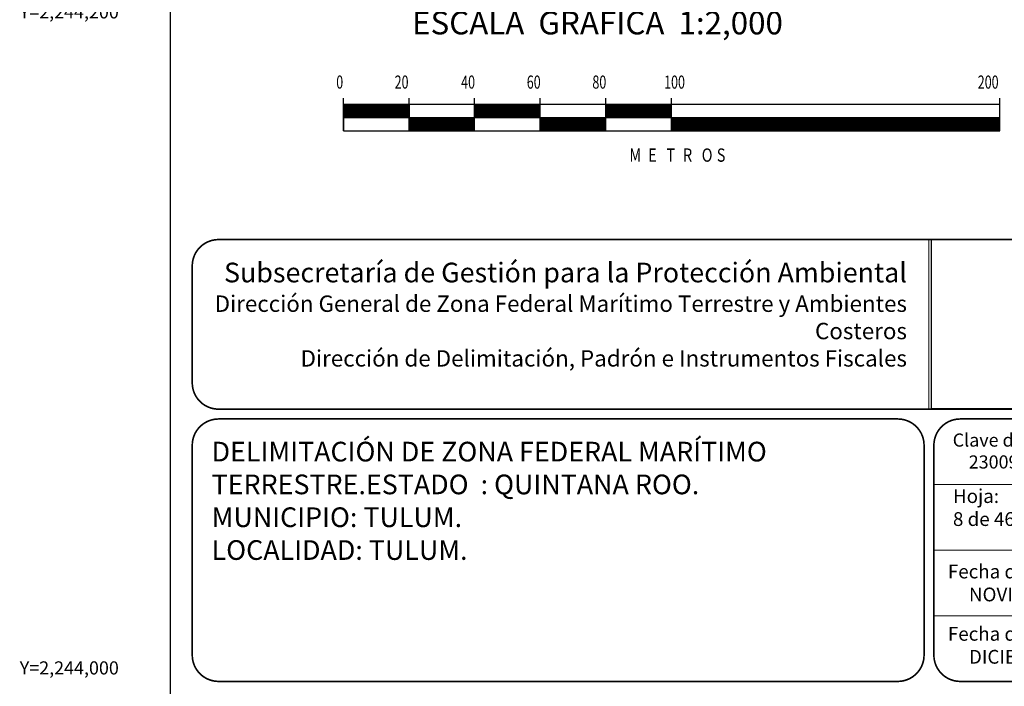
# Model space of a CAD drawing. Units: millimetres. Extents: x 461499 to 463899, y 2243821 to 2245621.
# Drawn here: x 463442 to 463742, y 2243994 to 2244198 of the extents above; entities that cross this region are included whole.
import ezdxf
from ezdxf.enums import TextEntityAlignment as Align

# ---------------------------------------------------------------- set-up
doc = ezdxf.new("R2010")
doc.units = ezdxf.units.MM
doc.header["$LTSCALE"] = 40
doc.linetypes.add('CENTRO1', pattern=[0.44, 0.2, -0.08, 0.08, -0.08])
doc.layers.add('CVL_RET_TX', color=2, linetype='Continuous')
doc.layers.add('Lomo', color=7, linetype='Continuous')
doc.styles.add('MONOTXT', font='MONOTXT.shx')
doc.styles.add('ROMAND', font='romand', dxfattribs={"height": 80})
doc.styles.add('ROMANS', font='ROMANS.shx')
picture_1 = doc.add_image_def('image1.jpg', size_in_pixel=(1000, 773))

msp = doc.modelspace()

# ---------------------------------------------------------------- linework, layer by layer
at = {"layer": 'Lomo', "color": 7}
for p, q in [((463487.97, 2243916.07, 1.16), (463487.97, 2245513.7, 1.16)), ((463540.64, 2244163.71, 1.16), (463540.64, 2244173.71, 1.16)), ((463560.64, 2244163.71, 1.16), (463560.64, 2244173.71, 1.16)), ((463580.64, 2244163.71, 1.16), (463580.64, 2244173.71, 1.16)), ((463600.64, 2244163.71, 1.16), (463600.64, 2244173.71, 1.16)), ((463620.64, 2244163.71, 1.16), (463620.64, 2244173.71, 1.16)), ((463640.64, 2244163.71, 1.16), (463640.64, 2244173.71, 1.16)), ((463740.64, 2244163.71, 1.16), (463740.64, 2244173.71, 1.16)), ((463740.64, 2244171.71, 1.16), (463540.64, 2244171.71, 1.16)), ((463540.64, 2244167.96, 1.16), (463544.38, 2244171.71, 1.16)), ((463540.64, 2244171.71, 1.16), (463540.64, 2244163.71, 1.16)), ((463540.64, 2244171.5, 1.16), (463540.85, 2244171.71, 1.16)), ((463540.64, 2244171.15, 1.16), (463541.2, 2244171.71, 1.16)), ((463540.64, 2244170.79, 1.16), (463541.55, 2244171.71, 1.16)), ((463540.64, 2244170.44, 1.16), (463541.91, 2244171.71, 1.16)), ((463540.64, 2244170.09, 1.16), (463542.26, 2244171.71, 1.16)), ((463540.64, 2244168.32, 1.16), (463544.03, 2244171.71, 1.16)), ((463540.64, 2244169.73, 1.16), (463542.61, 2244171.71, 1.16)), ((463540.64, 2244169.38, 1.16), (463542.97, 2244171.71, 1.16)), ((463540.64, 2244169.02, 1.16), (463543.32, 2244171.71, 1.16)), ((463540.64, 2244168.67, 1.16), (463543.68, 2244171.71, 1.16)), ((463540.74, 2244167.71, 1.16), (463544.74, 2244171.71, 1.16)), ((463541.09, 2244167.71, 1.16), (463545.09, 2244171.71, 1.16)), ((463541.44, 2244167.71, 1.16), (463545.44, 2244171.71, 1.16)), ((463541.8, 2244167.71, 1.16), (463545.8, 2244171.71, 1.16)), ((463542.15, 2244167.71, 1.16), (463546.15, 2244171.71, 1.16)), ((463542.5, 2244167.71, 1.16), (463546.5, 2244171.71, 1.16)), ((463542.86, 2244167.71, 1.16), (463546.86, 2244171.71, 1.16)), ((463543.21, 2244167.71, 1.16), (463547.21, 2244171.71, 1.16)), ((463543.56, 2244167.71, 1.16), (463547.56, 2244171.71, 1.16)), ((463543.92, 2244167.71, 1.16), (463547.92, 2244171.71, 1.16)), ((463544.27, 2244167.71, 1.16), (463548.27, 2244171.71, 1.16)), ((463544.63, 2244167.71, 1.16), (463548.63, 2244171.71, 1.16)), ((463544.98, 2244167.71, 1.16), (463548.98, 2244171.71, 1.16)), ((463545.33, 2244167.71, 1.16), (463549.33, 2244171.71, 1.16)), ((463545.69, 2244167.71, 1.16), (463549.69, 2244171.71, 1.16)), ((463546.04, 2244167.71, 1.16), (463550.04, 2244171.71, 1.16)), ((463546.39, 2244167.71, 1.16), (463550.39, 2244171.71, 1.16)), ((463546.75, 2244167.71, 1.16), (463550.75, 2244171.71, 1.16)), ((463547.1, 2244167.71, 1.16), (463551.1, 2244171.71, 1.16)), ((463547.45, 2244167.71, 1.16), (463551.45, 2244171.71, 1.16)), ((463547.81, 2244167.71, 1.16), (463551.81, 2244171.71, 1.16)), ((463548.16, 2244167.71, 1.16), (463552.16, 2244171.71, 1.16)), ((463548.51, 2244167.71, 1.16), (463552.51, 2244171.71, 1.16)), ((463548.87, 2244167.71, 1.16), (463552.87, 2244171.71, 1.16)), ((463549.22, 2244167.71, 1.16), (463553.22, 2244171.71, 1.16)), ((463549.57, 2244167.71, 1.16), (463553.57, 2244171.71, 1.16)), ((463549.93, 2244167.71, 1.16), (463553.93, 2244171.71, 1.16)), ((463550.28, 2244167.71, 1.16), (463554.28, 2244171.71, 1.16)), ((463550.64, 2244167.71, 1.16), (463554.64, 2244171.71, 1.16)), ((463550.99, 2244167.71, 1.16), (463554.99, 2244171.71, 1.16)), ((463551.34, 2244167.71, 1.16), (463555.34, 2244171.71, 1.16)), ((463551.7, 2244167.71, 1.16), (463555.7, 2244171.71, 1.16)), ((463552.05, 2244167.71, 1.16), (463556.05, 2244171.71, 1.16)), ((463552.4, 2244167.71, 1.16), (463556.4, 2244171.71, 1.16)), ((463552.76, 2244167.71, 1.16), (463556.76, 2244171.71, 1.16)), ((463553.11, 2244167.71, 1.16), (463557.11, 2244171.71, 1.16)), ((463553.46, 2244167.71, 1.16), (463557.46, 2244171.71, 1.16)), ((463553.82, 2244167.71, 1.16), (463557.82, 2244171.71, 1.16)), ((463554.17, 2244167.71, 1.16), (463558.17, 2244171.71, 1.16)), ((463554.52, 2244167.71, 1.16), (463558.52, 2244171.71, 1.16)), ((463554.88, 2244167.71, 1.16), (463558.88, 2244171.71, 1.16)), ((463555.23, 2244167.71, 1.16), (463559.23, 2244171.71, 1.16)), ((463555.59, 2244167.71, 1.16), (463559.59, 2244171.71, 1.16)), ((463555.94, 2244167.71, 1.16), (463559.94, 2244171.71, 1.16)), ((463556.29, 2244167.71, 1.16), (463560.29, 2244171.71, 1.16)), ((463556.65, 2244167.71, 1.16), (463560.64, 2244171.7, 1.16)), ((463557, 2244167.71, 1.16), (463560.64, 2244171.35, 1.16)), ((463557.35, 2244167.71, 1.16), (463560.64, 2244170.99, 1.16)), ((463557.71, 2244167.71, 1.16), (463560.64, 2244170.64, 1.16)), ((463558.06, 2244167.71, 1.16), (463560.64, 2244170.29, 1.16)), ((463558.41, 2244167.71, 1.16), (463560.64, 2244169.93, 1.16)), ((463558.77, 2244167.71, 1.16), (463560.64, 2244169.58, 1.16)), ((463560.64, 2244171.71, 1.16), (463560.64, 2244163.71, 1.16)), ((463580.64, 2244171.55, 1.16), (463580.8, 2244171.71, 1.16)), ((463580.64, 2244171.19, 1.16), (463581.15, 2244171.71, 1.16)), ((463580.64, 2244170.84, 1.16), (463581.51, 2244171.71, 1.16)), ((463580.64, 2244170.49, 1.16), (463581.86, 2244171.71, 1.16)), ((463580.64, 2244170.13, 1.16), (463582.21, 2244171.71, 1.16)), ((463580.64, 2244169.78, 1.16), (463582.57, 2244171.71, 1.16)), ((463580.64, 2244169.43, 1.16), (463582.92, 2244171.71, 1.16)), ((463580.64, 2244169.07, 1.16), (463583.27, 2244171.71, 1.16)), ((463580.64, 2244168.72, 1.16), (463583.63, 2244171.71, 1.16)), ((463580.64, 2244168.37, 1.16), (463583.98, 2244171.71, 1.16)), ((463580.64, 2244168.01, 1.16), (463584.33, 2244171.71, 1.16)), ((463580.69, 2244167.71, 1.16), (463584.69, 2244171.71, 1.16)), ((463581.04, 2244167.71, 1.16), (463585.04, 2244171.71, 1.16)), ((463581.39, 2244167.71, 1.16), (463585.39, 2244171.71, 1.16)), ((463581.75, 2244167.71, 1.16), (463585.75, 2244171.71, 1.16)), ((463582.1, 2244167.71, 1.16), (463586.1, 2244171.71, 1.16)), ((463582.46, 2244167.71, 1.16), (463586.46, 2244171.71, 1.16)), ((463582.81, 2244167.71, 1.16), (463586.81, 2244171.71, 1.16)), ((463583.16, 2244167.71, 1.16), (463587.16, 2244171.71, 1.16)), ((463583.52, 2244167.71, 1.16), (463587.52, 2244171.71, 1.16)), ((463583.87, 2244167.71, 1.16), (463587.87, 2244171.71, 1.16)), ((463584.22, 2244167.71, 1.16), (463588.22, 2244171.71, 1.16)), ((463584.58, 2244167.71, 1.16), (463588.58, 2244171.71, 1.16)), ((463584.93, 2244167.71, 1.16), (463588.93, 2244171.71, 1.16)), ((463585.28, 2244167.71, 1.16), (463589.28, 2244171.71, 1.16)), ((463585.64, 2244167.71, 1.16), (463589.64, 2244171.71, 1.16)), ((463585.99, 2244167.71, 1.16), (463589.99, 2244171.71, 1.16)), ((463586.34, 2244167.71, 1.16), (463590.34, 2244171.71, 1.16)), ((463586.7, 2244167.71, 1.16), (463590.7, 2244171.71, 1.16)), ((463587.05, 2244167.71, 1.16), (463591.05, 2244171.71, 1.16)), ((463587.41, 2244167.71, 1.16), (463591.41, 2244171.71, 1.16)), ((463587.76, 2244167.71, 1.16), (463591.76, 2244171.71, 1.16)), ((463588.11, 2244167.71, 1.16), (463592.11, 2244171.71, 1.16)), ((463588.47, 2244167.71, 1.16), (463592.47, 2244171.71, 1.16)), ((463588.82, 2244167.71, 1.16), (463592.82, 2244171.71, 1.16)), ((463589.17, 2244167.71, 1.16), (463593.17, 2244171.71, 1.16)), ((463589.53, 2244167.71, 1.16), (463593.53, 2244171.71, 1.16)), ((463589.88, 2244167.71, 1.16), (463593.88, 2244171.71, 1.16)), ((463590.23, 2244167.71, 1.16), (463594.23, 2244171.71, 1.16)), ((463590.59, 2244167.71, 1.16), (463594.59, 2244171.71, 1.16)), ((463590.94, 2244167.71, 1.16), (463594.94, 2244171.71, 1.16)), ((463591.29, 2244167.71, 1.16), (463595.29, 2244171.71, 1.16)), ((463591.65, 2244167.71, 1.16), (463595.65, 2244171.71, 1.16)), ((463592, 2244167.71, 1.16), (463596, 2244171.71, 1.16)), ((463592.35, 2244167.71, 1.16), (463596.35, 2244171.71, 1.16)), ((463592.71, 2244167.71, 1.16), (463596.71, 2244171.71, 1.16)), ((463593.06, 2244167.71, 1.16), (463597.06, 2244171.71, 1.16)), ((463593.42, 2244167.71, 1.16), (463597.42, 2244171.71, 1.16)), ((463593.77, 2244167.71, 1.16), (463597.77, 2244171.71, 1.16)), ((463594.12, 2244167.71, 1.16), (463598.12, 2244171.71, 1.16)), ((463594.48, 2244167.71, 1.16), (463598.48, 2244171.71, 1.16)), ((463594.83, 2244167.71, 1.16), (463598.83, 2244171.71, 1.16)), ((463595.18, 2244167.71, 1.16), (463599.18, 2244171.71, 1.16)), ((463595.54, 2244167.71, 1.16), (463599.54, 2244171.71, 1.16)), ((463595.89, 2244167.71, 1.16), (463599.89, 2244171.71, 1.16)), ((463596.24, 2244167.71, 1.16), (463600.24, 2244171.71, 1.16)), ((463596.6, 2244167.71, 1.16), (463600.6, 2244171.71, 1.16)), ((463596.95, 2244167.71, 1.16), (463600.64, 2244171.4, 1.16)), ((463597.3, 2244167.71, 1.16), (463600.64, 2244171.04, 1.16)), ((463597.66, 2244167.71, 1.16), (463600.64, 2244170.69, 1.16)), ((463598.01, 2244167.71, 1.16), (463600.64, 2244170.33, 1.16)), ((463598.37, 2244167.71, 1.16), (463600.64, 2244169.98, 1.16)), ((463598.72, 2244167.71, 1.16), (463600.64, 2244169.63, 1.16)), ((463620.64, 2244171.6, 1.16), (463620.75, 2244171.71, 1.16)), ((463620.64, 2244171.24, 1.16), (463621.1, 2244171.71, 1.16)), ((463620.64, 2244170.89, 1.16), (463621.46, 2244171.71, 1.16)), ((463620.64, 2244170.54, 1.16), (463621.81, 2244171.71, 1.16)), ((463620.64, 2244170.18, 1.16), (463622.16, 2244171.71, 1.16)), ((463620.64, 2244169.83, 1.16), (463622.52, 2244171.71, 1.16)), ((463620.64, 2244169.48, 1.16), (463622.87, 2244171.71, 1.16)), ((463620.64, 2244169.12, 1.16), (463623.22, 2244171.71, 1.16)), ((463620.64, 2244168.77, 1.16), (463623.58, 2244171.71, 1.16)), ((463620.64, 2244168.41, 1.16), (463623.93, 2244171.71, 1.16)), ((463620.64, 2244168.06, 1.16), (463624.29, 2244171.71, 1.16)), ((463620.64, 2244167.71, 1.16), (463624.64, 2244171.71, 1.16)), ((463620.99, 2244167.71, 1.16), (463624.99, 2244171.71, 1.16)), ((463621.35, 2244167.71, 1.16), (463625.35, 2244171.71, 1.16)), ((463621.7, 2244167.71, 1.16), (463625.7, 2244171.71, 1.16)), ((463622.05, 2244167.71, 1.16), (463626.05, 2244171.71, 1.16)), ((463622.41, 2244167.71, 1.16), (463626.41, 2244171.71, 1.16)), ((463622.76, 2244167.71, 1.16), (463626.76, 2244171.71, 1.16)), ((463623.11, 2244167.71, 1.16), (463627.11, 2244171.71, 1.16)), ((463623.47, 2244167.71, 1.16), (463627.47, 2244171.71, 1.16)), ((463623.82, 2244167.71, 1.16), (463627.82, 2244171.71, 1.16)), ((463624.17, 2244167.71, 1.16), (463628.17, 2244171.71, 1.16)), ((463624.53, 2244167.71, 1.16), (463628.53, 2244171.71, 1.16)), ((463624.88, 2244167.71, 1.16), (463628.88, 2244171.71, 1.16)), ((463625.24, 2244167.71, 1.16), (463629.24, 2244171.71, 1.16)), ((463625.59, 2244167.71, 1.16), (463629.59, 2244171.71, 1.16)), ((463625.94, 2244167.71, 1.16), (463629.94, 2244171.71, 1.16)), ((463626.3, 2244167.71, 1.16), (463630.3, 2244171.71, 1.16)), ((463626.65, 2244167.71, 1.16), (463630.65, 2244171.71, 1.16)), ((463627, 2244167.71, 1.16), (463631, 2244171.71, 1.16)), ((463627.36, 2244167.71, 1.16), (463631.36, 2244171.71, 1.16)), ((463627.71, 2244167.71, 1.16), (463631.71, 2244171.71, 1.16)), ((463628.06, 2244167.71, 1.16), (463632.06, 2244171.71, 1.16)), ((463628.42, 2244167.71, 1.16), (463632.42, 2244171.71, 1.16)), ((463628.77, 2244167.71, 1.16), (463632.77, 2244171.71, 1.16)), ((463629.12, 2244167.71, 1.16), (463633.12, 2244171.71, 1.16)), ((463629.48, 2244167.71, 1.16), (463633.48, 2244171.71, 1.16)), ((463629.83, 2244167.71, 1.16), (463633.83, 2244171.71, 1.16)), ((463630.19, 2244167.71, 1.16), (463634.19, 2244171.71, 1.16)), ((463630.54, 2244167.71, 1.16), (463634.54, 2244171.71, 1.16)), ((463630.89, 2244167.71, 1.16), (463634.89, 2244171.71, 1.16)), ((463631.25, 2244167.71, 1.16), (463635.25, 2244171.71, 1.16)), ((463631.6, 2244167.71, 1.16), (463635.6, 2244171.71, 1.16)), ((463631.95, 2244167.71, 1.16), (463635.95, 2244171.71, 1.16)), ((463632.31, 2244167.71, 1.16), (463636.31, 2244171.71, 1.16)), ((463632.66, 2244167.71, 1.16), (463636.66, 2244171.71, 1.16)), ((463633.01, 2244167.71, 1.16), (463637.01, 2244171.71, 1.16)), ((463633.37, 2244167.71, 1.16), (463637.37, 2244171.71, 1.16)), ((463633.72, 2244167.71, 1.16), (463637.72, 2244171.71, 1.16)), ((463634.07, 2244167.71, 1.16), (463638.07, 2244171.71, 1.16)), ((463634.43, 2244167.71, 1.16), (463638.43, 2244171.71, 1.16)), ((463634.78, 2244167.71, 1.16), (463638.78, 2244171.71, 1.16)), ((463635.13, 2244167.71, 1.16), (463639.13, 2244171.71, 1.16)), ((463635.49, 2244167.71, 1.16), (463639.49, 2244171.71, 1.16)), ((463635.84, 2244167.71, 1.16), (463639.84, 2244171.71, 1.16)), ((463636.2, 2244167.71, 1.16), (463640.2, 2244171.71, 1.16)), ((463636.55, 2244167.71, 1.16), (463640.55, 2244171.71, 1.16)), ((463636.9, 2244167.71, 1.16), (463640.64, 2244171.44, 1.16)), ((463637.26, 2244167.71, 1.16), (463640.64, 2244171.09, 1.16)), ((463637.61, 2244167.71, 1.16), (463640.64, 2244170.74, 1.16)), ((463637.96, 2244167.71, 1.16), (463640.64, 2244170.38, 1.16)), ((463638.32, 2244167.71, 1.16), (463640.64, 2244170.03, 1.16)), ((463638.67, 2244167.71, 1.16), (463640.64, 2244169.68, 1.16)), ((463740.64, 2244163.71, 1.16), (463740.64, 2244171.71, 1.16)), ((463740.64, 2244167.71, 1.16), (463540.64, 2244167.71, 1.16)), ((463559.12, 2244167.71, 1.16), (463560.64, 2244169.23, 1.16)), ((463559.47, 2244167.71, 1.16), (463560.64, 2244168.87, 1.16)), ((463559.83, 2244167.71, 1.16), (463560.64, 2244168.52, 1.16)), ((463560.18, 2244167.71, 1.16), (463560.64, 2244168.16, 1.16)), ((463560.54, 2244167.71, 1.16), (463560.64, 2244167.81, 1.16)), ((463560.64, 2244167.1, 1.16), (463561.24, 2244167.71, 1.16)), ((463560.64, 2244166.75, 1.16), (463561.6, 2244167.71, 1.16)), ((463560.64, 2244166.4, 1.16), (463561.95, 2244167.71, 1.16)), ((463560.64, 2244166.04, 1.16), (463562.3, 2244167.71, 1.16)), ((463560.64, 2244165.69, 1.16), (463562.66, 2244167.71, 1.16)), ((463560.64, 2244165.34, 1.16), (463563.01, 2244167.71, 1.16)), ((463560.64, 2244164.98, 1.16), (463563.36, 2244167.71, 1.16)), ((463560.64, 2244164.63, 1.16), (463563.72, 2244167.71, 1.16)), ((463560.64, 2244164.28, 1.16), (463564.07, 2244167.71, 1.16)), ((463560.64, 2244163.92, 1.16), (463564.42, 2244167.71, 1.16)), ((463560.64, 2244167.46, 1.16), (463560.89, 2244167.71, 1.16)), ((463560.78, 2244163.71, 1.16), (463564.78, 2244167.71, 1.16)), ((463561.13, 2244163.71, 1.16), (463565.13, 2244167.71, 1.16)), ((463561.48, 2244163.71, 1.16), (463565.48, 2244167.71, 1.16)), ((463561.84, 2244163.71, 1.16), (463565.84, 2244167.71, 1.16)), ((463562.19, 2244163.71, 1.16), (463566.19, 2244167.71, 1.16)), ((463562.55, 2244163.71, 1.16), (463566.55, 2244167.71, 1.16)), ((463562.9, 2244163.71, 1.16), (463566.9, 2244167.71, 1.16)), ((463563.25, 2244163.71, 1.16), (463567.25, 2244167.71, 1.16)), ((463563.61, 2244163.71, 1.16), (463567.61, 2244167.71, 1.16)), ((463563.96, 2244163.71, 1.16), (463567.96, 2244167.71, 1.16)), ((463564.31, 2244163.71, 1.16), (463568.31, 2244167.71, 1.16)), ((463564.67, 2244163.71, 1.16), (463568.67, 2244167.71, 1.16)), ((463565.02, 2244163.71, 1.16), (463569.02, 2244167.71, 1.16)), ((463565.37, 2244163.71, 1.16), (463569.37, 2244167.71, 1.16)), ((463565.73, 2244163.71, 1.16), (463569.73, 2244167.71, 1.16)), ((463566.08, 2244163.71, 1.16), (463570.08, 2244167.71, 1.16)), ((463566.43, 2244163.71, 1.16), (463570.43, 2244167.71, 1.16)), ((463566.79, 2244163.71, 1.16), (463570.79, 2244167.71, 1.16)), ((463567.14, 2244163.71, 1.16), (463571.14, 2244167.71, 1.16)), ((463567.5, 2244163.71, 1.16), (463571.5, 2244167.71, 1.16)), ((463567.85, 2244163.71, 1.16), (463571.85, 2244167.71, 1.16)), ((463568.2, 2244163.71, 1.16), (463572.2, 2244167.71, 1.16)), ((463568.56, 2244163.71, 1.16), (463572.56, 2244167.71, 1.16)), ((463568.91, 2244163.71, 1.16), (463572.91, 2244167.71, 1.16)), ((463569.26, 2244163.71, 1.16), (463573.26, 2244167.71, 1.16)), ((463569.62, 2244163.71, 1.16), (463573.62, 2244167.71, 1.16)), ((463569.97, 2244163.71, 1.16), (463573.97, 2244167.71, 1.16)), ((463570.32, 2244163.71, 1.16), (463574.32, 2244167.71, 1.16)), ((463570.68, 2244163.71, 1.16), (463574.68, 2244167.71, 1.16)), ((463571.03, 2244163.71, 1.16), (463575.03, 2244167.71, 1.16)), ((463571.38, 2244163.71, 1.16), (463575.38, 2244167.71, 1.16)), ((463571.74, 2244163.71, 1.16), (463575.74, 2244167.71, 1.16)), ((463572.09, 2244163.71, 1.16), (463576.09, 2244167.71, 1.16)), ((463572.44, 2244163.71, 1.16), (463576.44, 2244167.71, 1.16)), ((463572.8, 2244163.71, 1.16), (463576.8, 2244167.71, 1.16)), ((463573.15, 2244163.71, 1.16), (463577.15, 2244167.71, 1.16)), ((463573.51, 2244163.71, 1.16), (463577.51, 2244167.71, 1.16)), ((463573.86, 2244163.71, 1.16), (463577.86, 2244167.71, 1.16)), ((463574.21, 2244163.71, 1.16), (463578.21, 2244167.71, 1.16)), ((463574.57, 2244163.71, 1.16), (463578.57, 2244167.71, 1.16)), ((463574.92, 2244163.71, 1.16), (463578.92, 2244167.71, 1.16)), ((463575.27, 2244163.71, 1.16), (463579.27, 2244167.71, 1.16)), ((463575.63, 2244163.71, 1.16), (463579.63, 2244167.71, 1.16)), ((463575.98, 2244163.71, 1.16), (463579.98, 2244167.71, 1.16)), ((463576.33, 2244163.71, 1.16), (463580.33, 2244167.71, 1.16)), ((463576.69, 2244163.71, 1.16), (463580.64, 2244167.66, 1.16)), ((463577.04, 2244163.71, 1.16), (463580.64, 2244167.31, 1.16)), ((463577.39, 2244163.71, 1.16), (463580.64, 2244166.95, 1.16)), ((463577.75, 2244163.71, 1.16), (463580.64, 2244166.6, 1.16)), ((463599.07, 2244167.71, 1.16), (463600.64, 2244169.27, 1.16)), ((463599.43, 2244167.71, 1.16), (463600.64, 2244168.92, 1.16)), ((463599.78, 2244167.71, 1.16), (463600.64, 2244168.57, 1.16)), ((463600.13, 2244167.71, 1.16), (463600.64, 2244168.21, 1.16)), ((463600.49, 2244167.71, 1.16), (463600.64, 2244167.86, 1.16)), ((463600.64, 2244167.51, 1.16), (463600.84, 2244167.71, 1.16)), ((463600.64, 2244167.15, 1.16), (463601.19, 2244167.71, 1.16)), ((463600.64, 2244166.8, 1.16), (463601.55, 2244167.71, 1.16)), ((463600.64, 2244166.45, 1.16), (463601.9, 2244167.71, 1.16)), ((463600.64, 2244166.09, 1.16), (463602.25, 2244167.71, 1.16)), ((463600.64, 2244165.74, 1.16), (463602.61, 2244167.71, 1.16)), ((463600.64, 2244165.38, 1.16), (463602.96, 2244167.71, 1.16)), ((463600.64, 2244165.03, 1.16), (463603.32, 2244167.71, 1.16)), ((463600.64, 2244164.68, 1.16), (463603.67, 2244167.71, 1.16)), ((463600.64, 2244164.32, 1.16), (463604.02, 2244167.71, 1.16)), ((463600.64, 2244163.97, 1.16), (463604.38, 2244167.71, 1.16)), ((463600.73, 2244163.71, 1.16), (463604.73, 2244167.71, 1.16)), ((463601.08, 2244163.71, 1.16), (463605.08, 2244167.71, 1.16)), ((463601.44, 2244163.71, 1.16), (463605.44, 2244167.71, 1.16)), ((463601.79, 2244163.71, 1.16), (463605.79, 2244167.71, 1.16)), ((463602.14, 2244163.71, 1.16), (463606.14, 2244167.71, 1.16)), ((463602.5, 2244163.71, 1.16), (463606.5, 2244167.71, 1.16)), ((463602.85, 2244163.71, 1.16), (463606.85, 2244167.71, 1.16)), ((463603.2, 2244163.71, 1.16), (463607.2, 2244167.71, 1.16)), ((463603.56, 2244163.71, 1.16), (463607.56, 2244167.71, 1.16)), ((463603.91, 2244163.71, 1.16), (463607.91, 2244167.71, 1.16)), ((463604.26, 2244163.71, 1.16), (463608.26, 2244167.71, 1.16)), ((463604.62, 2244163.71, 1.16), (463608.62, 2244167.71, 1.16)), ((463604.97, 2244163.71, 1.16), (463608.97, 2244167.71, 1.16)), ((463605.33, 2244163.71, 1.16), (463609.33, 2244167.71, 1.16)), ((463605.68, 2244163.71, 1.16), (463609.68, 2244167.71, 1.16)), ((463606.03, 2244163.71, 1.16), (463610.03, 2244167.71, 1.16)), ((463606.39, 2244163.71, 1.16), (463610.39, 2244167.71, 1.16)), ((463606.74, 2244163.71, 1.16), (463610.74, 2244167.71, 1.16)), ((463607.09, 2244163.71, 1.16), (463611.09, 2244167.71, 1.16)), ((463607.45, 2244163.71, 1.16), (463611.45, 2244167.71, 1.16)), ((463607.8, 2244163.71, 1.16), (463611.8, 2244167.71, 1.16)), ((463608.15, 2244163.71, 1.16), (463612.15, 2244167.71, 1.16)), ((463608.51, 2244163.71, 1.16), (463612.51, 2244167.71, 1.16)), ((463608.86, 2244163.71, 1.16), (463612.86, 2244167.71, 1.16)), ((463609.21, 2244163.71, 1.16), (463613.21, 2244167.71, 1.16)), ((463609.57, 2244163.71, 1.16), (463613.57, 2244167.71, 1.16)), ((463609.92, 2244163.71, 1.16), (463613.92, 2244167.71, 1.16)), ((463610.28, 2244163.71, 1.16), (463614.28, 2244167.71, 1.16)), ((463610.63, 2244163.71, 1.16), (463614.63, 2244167.71, 1.16)), ((463610.98, 2244163.71, 1.16), (463614.98, 2244167.71, 1.16)), ((463611.34, 2244163.71, 1.16), (463615.34, 2244167.71, 1.16)), ((463611.69, 2244163.71, 1.16), (463615.69, 2244167.71, 1.16)), ((463612.04, 2244163.71, 1.16), (463616.04, 2244167.71, 1.16)), ((463612.4, 2244163.71, 1.16), (463616.4, 2244167.71, 1.16)), ((463612.75, 2244163.71, 1.16), (463616.75, 2244167.71, 1.16)), ((463613.1, 2244163.71, 1.16), (463617.1, 2244167.71, 1.16)), ((463613.46, 2244163.71, 1.16), (463617.46, 2244167.71, 1.16)), ((463613.81, 2244163.71, 1.16), (463617.81, 2244167.71, 1.16)), ((463614.16, 2244163.71, 1.16), (463618.16, 2244167.71, 1.16)), ((463614.52, 2244163.71, 1.16), (463618.52, 2244167.71, 1.16)), ((463614.87, 2244163.71, 1.16), (463618.87, 2244167.71, 1.16)), ((463615.22, 2244163.71, 1.16), (463619.22, 2244167.71, 1.16)), ((463615.58, 2244163.71, 1.16), (463619.58, 2244167.71, 1.16)), ((463615.93, 2244163.71, 1.16), (463619.93, 2244167.71, 1.16)), ((463616.29, 2244163.71, 1.16), (463620.29, 2244167.71, 1.16)), ((463616.64, 2244163.71, 1.16), (463620.64, 2244167.71, 1.16)), ((463616.99, 2244163.71, 1.16), (463620.64, 2244167.35, 1.16)), ((463617.35, 2244163.71, 1.16), (463620.64, 2244167, 1.16)), ((463617.7, 2244163.71, 1.16), (463620.64, 2244166.65, 1.16)), ((463639.02, 2244167.71, 1.16), (463640.64, 2244169.32, 1.16)), ((463639.38, 2244167.71, 1.16), (463640.64, 2244168.97, 1.16)), ((463639.73, 2244167.71, 1.16), (463640.64, 2244168.62, 1.16)), ((463640.08, 2244167.71, 1.16), (463640.64, 2244168.26, 1.16)), ((463640.44, 2244167.71, 1.16), (463640.64, 2244167.91, 1.16)), ((463640.64, 2244167.55, 1.16), (463640.79, 2244167.71, 1.16)), ((463640.64, 2244167.2, 1.16), (463641.15, 2244167.71, 1.16)), ((463640.64, 2244166.85, 1.16), (463641.5, 2244167.71, 1.16)), ((463640.64, 2244166.49, 1.16), (463641.85, 2244167.71, 1.16)), ((463640.64, 2244166.14, 1.16), (463642.21, 2244167.71, 1.16)), ((463640.64, 2244165.79, 1.16), (463642.56, 2244167.71, 1.16)), ((463640.64, 2244165.43, 1.16), (463642.91, 2244167.71, 1.16)), ((463640.64, 2244165.08, 1.16), (463643.27, 2244167.71, 1.16)), ((463640.64, 2244164.73, 1.16), (463643.62, 2244167.71, 1.16)), ((463640.64, 2244164.37, 1.16), (463643.97, 2244167.71, 1.16)), ((463640.64, 2244164.02, 1.16), (463644.33, 2244167.71, 1.16)), ((463640.68, 2244163.71, 1.16), (463644.68, 2244167.71, 1.16)), ((463641.03, 2244163.71, 1.16), (463645.03, 2244167.71, 1.16)), ((463641.39, 2244163.71, 1.16), (463645.39, 2244167.71, 1.16)), ((463641.74, 2244163.71, 1.16), (463645.74, 2244167.71, 1.16)), ((463642.09, 2244163.71, 1.16), (463646.09, 2244167.71, 1.16)), ((463642.45, 2244163.71, 1.16), (463646.45, 2244167.71, 1.16)), ((463642.8, 2244163.71, 1.16), (463646.8, 2244167.71, 1.16)), ((463643.16, 2244163.71, 1.16), (463647.16, 2244167.71, 1.16)), ((463643.51, 2244163.71, 1.16), (463647.51, 2244167.71, 1.16)), ((463643.86, 2244163.71, 1.16), (463647.86, 2244167.71, 1.16)), ((463644.22, 2244163.71, 1.16), (463648.22, 2244167.71, 1.16)), ((463644.57, 2244163.71, 1.16), (463648.57, 2244167.71, 1.16)), ((463644.92, 2244163.71, 1.16), (463648.92, 2244167.71, 1.16)), ((463645.28, 2244163.71, 1.16), (463649.28, 2244167.71, 1.16)), ((463645.63, 2244163.71, 1.16), (463649.63, 2244167.71, 1.16)), ((463645.98, 2244163.71, 1.16), (463649.98, 2244167.71, 1.16)), ((463646.34, 2244163.71, 1.16), (463650.34, 2244167.71, 1.16)), ((463646.69, 2244163.71, 1.16), (463650.69, 2244167.71, 1.16)), ((463647.04, 2244163.71, 1.16), (463651.04, 2244167.71, 1.16)), ((463647.4, 2244163.71, 1.16), (463651.4, 2244167.71, 1.16)), ((463647.75, 2244163.71, 1.16), (463651.75, 2244167.71, 1.16)), ((463648.11, 2244163.71, 1.16), (463652.11, 2244167.71, 1.16)), ((463648.46, 2244163.71, 1.16), (463652.46, 2244167.71, 1.16)), ((463648.81, 2244163.71, 1.16), (463652.81, 2244167.71, 1.16)), ((463649.17, 2244163.71, 1.16), (463653.17, 2244167.71, 1.16)), ((463649.52, 2244163.71, 1.16), (463653.52, 2244167.71, 1.16)), ((463649.87, 2244163.71, 1.16), (463653.87, 2244167.71, 1.16)), ((463650.23, 2244163.71, 1.16), (463654.23, 2244167.71, 1.16)), ((463650.58, 2244163.71, 1.16), (463654.58, 2244167.71, 1.16)), ((463650.93, 2244163.71, 1.16), (463654.93, 2244167.71, 1.16)), ((463651.29, 2244163.71, 1.16), (463655.29, 2244167.71, 1.16)), ((463651.64, 2244163.71, 1.16), (463655.64, 2244167.71, 1.16)), ((463651.99, 2244163.71, 1.16), (463655.99, 2244167.71, 1.16)), ((463652.35, 2244163.71, 1.16), (463656.35, 2244167.71, 1.16)), ((463652.7, 2244163.71, 1.16), (463656.7, 2244167.71, 1.16)), ((463653.06, 2244163.71, 1.16), (463657.06, 2244167.71, 1.16)), ((463653.41, 2244163.71, 1.16), (463657.41, 2244167.71, 1.16)), ((463653.76, 2244163.71, 1.16), (463657.76, 2244167.71, 1.16)), ((463654.12, 2244163.71, 1.16), (463658.12, 2244167.71, 1.16)), ((463654.47, 2244163.71, 1.16), (463658.47, 2244167.71, 1.16)), ((463654.82, 2244163.71, 1.16), (463658.82, 2244167.71, 1.16)), ((463655.18, 2244163.71, 1.16), (463659.18, 2244167.71, 1.16)), ((463655.53, 2244163.71, 1.16), (463659.53, 2244167.71, 1.16)), ((463655.88, 2244163.71, 1.16), (463659.88, 2244167.71, 1.16)), ((463656.24, 2244163.71, 1.16), (463660.24, 2244167.71, 1.16)), ((463656.59, 2244163.71, 1.16), (463660.59, 2244167.71, 1.16)), ((463656.94, 2244163.71, 1.16), (463660.94, 2244167.71, 1.16)), ((463657.3, 2244163.71, 1.16), (463661.3, 2244167.71, 1.16)), ((463657.65, 2244163.71, 1.16), (463661.65, 2244167.71, 1.16)), ((463658, 2244163.71, 1.16), (463662, 2244167.71, 1.16)), ((463658.36, 2244163.71, 1.16), (463662.36, 2244167.71, 1.16)), ((463658.71, 2244163.71, 1.16), (463662.71, 2244167.71, 1.16)), ((463659.07, 2244163.71, 1.16), (463663.07, 2244167.71, 1.16)), ((463659.42, 2244163.71, 1.16), (463663.42, 2244167.71, 1.16)), ((463659.77, 2244163.71, 1.16), (463663.77, 2244167.71, 1.16)), ((463660.13, 2244163.71, 1.16), (463664.13, 2244167.71, 1.16)), ((463660.48, 2244163.71, 1.16), (463664.48, 2244167.71, 1.16)), ((463660.83, 2244163.71, 1.16), (463664.83, 2244167.71, 1.16)), ((463661.19, 2244163.71, 1.16), (463665.19, 2244167.71, 1.16)), ((463661.54, 2244163.71, 1.16), (463665.54, 2244167.71, 1.16)), ((463661.89, 2244163.71, 1.16), (463665.89, 2244167.71, 1.16)), ((463662.25, 2244163.71, 1.16), (463666.25, 2244167.71, 1.16)), ((463662.6, 2244163.71, 1.16), (463666.6, 2244167.71, 1.16)), ((463662.95, 2244163.71, 1.16), (463666.95, 2244167.71, 1.16)), ((463663.31, 2244163.71, 1.16), (463667.31, 2244167.71, 1.16)), ((463663.66, 2244163.71, 1.16), (463667.66, 2244167.71, 1.16)), ((463664.02, 2244163.71, 1.16), (463668.02, 2244167.71, 1.16)), ((463664.37, 2244163.71, 1.16), (463668.37, 2244167.71, 1.16)), ((463664.72, 2244163.71, 1.16), (463668.72, 2244167.71, 1.16)), ((463665.08, 2244163.71, 1.16), (463669.08, 2244167.71, 1.16)), ((463665.43, 2244163.71, 1.16), (463669.43, 2244167.71, 1.16)), ((463665.78, 2244163.71, 1.16), (463669.78, 2244167.71, 1.16)), ((463666.14, 2244163.71, 1.16), (463670.14, 2244167.71, 1.16)), ((463666.49, 2244163.71, 1.16), (463670.49, 2244167.71, 1.16)), ((463666.84, 2244163.71, 1.16), (463670.84, 2244167.71, 1.16)), ((463667.2, 2244163.71, 1.16), (463671.2, 2244167.71, 1.16)), ((463667.55, 2244163.71, 1.16), (463671.55, 2244167.71, 1.16)), ((463667.9, 2244163.71, 1.16), (463671.9, 2244167.71, 1.16)), ((463668.26, 2244163.71, 1.16), (463672.26, 2244167.71, 1.16)), ((463668.61, 2244163.71, 1.16), (463672.61, 2244167.71, 1.16)), ((463668.97, 2244163.71, 1.16), (463672.97, 2244167.71, 1.16)), ((463669.32, 2244163.71, 1.16), (463673.32, 2244167.71, 1.16)), ((463669.67, 2244163.71, 1.16), (463673.67, 2244167.71, 1.16)), ((463670.03, 2244163.71, 1.16), (463674.03, 2244167.71, 1.16)), ((463670.38, 2244163.71, 1.16), (463674.38, 2244167.71, 1.16)), ((463670.73, 2244163.71, 1.16), (463674.73, 2244167.71, 1.16)), ((463671.09, 2244163.71, 1.16), (463675.09, 2244167.71, 1.16)), ((463671.44, 2244163.71, 1.16), (463675.44, 2244167.71, 1.16)), ((463671.79, 2244163.71, 1.16), (463675.79, 2244167.71, 1.16)), ((463672.15, 2244163.71, 1.16), (463676.15, 2244167.71, 1.16)), ((463672.5, 2244163.71, 1.16), (463676.5, 2244167.71, 1.16)), ((463672.85, 2244163.71, 1.16), (463676.85, 2244167.71, 1.16)), ((463673.21, 2244163.71, 1.16), (463677.21, 2244167.71, 1.16)), ((463673.56, 2244163.71, 1.16), (463677.56, 2244167.71, 1.16)), ((463673.91, 2244163.71, 1.16), (463677.91, 2244167.71, 1.16)), ((463674.27, 2244163.71, 1.16), (463678.27, 2244167.71, 1.16)), ((463674.62, 2244163.71, 1.16), (463678.62, 2244167.71, 1.16)), ((463674.98, 2244163.71, 1.16), (463678.98, 2244167.71, 1.16)), ((463675.33, 2244163.71, 1.16), (463679.33, 2244167.71, 1.16)), ((463675.68, 2244163.71, 1.16), (463679.68, 2244167.71, 1.16)), ((463676.04, 2244163.71, 1.16), (463680.04, 2244167.71, 1.16)), ((463676.39, 2244163.71, 1.16), (463680.39, 2244167.71, 1.16)), ((463676.74, 2244163.71, 1.16), (463680.74, 2244167.71, 1.16)), ((463677.1, 2244163.71, 1.16), (463681.1, 2244167.71, 1.16)), ((463677.45, 2244163.71, 1.16), (463681.45, 2244167.71, 1.16)), ((463677.8, 2244163.71, 1.16), (463681.8, 2244167.71, 1.16)), ((463678.16, 2244163.71, 1.16), (463682.16, 2244167.71, 1.16)), ((463678.51, 2244163.71, 1.16), (463682.51, 2244167.71, 1.16)), ((463678.86, 2244163.71, 1.16), (463682.86, 2244167.71, 1.16)), ((463679.22, 2244163.71, 1.16), (463683.22, 2244167.71, 1.16)), ((463679.57, 2244163.71, 1.16), (463683.57, 2244167.71, 1.16)), ((463679.93, 2244163.71, 1.16), (463683.93, 2244167.71, 1.16)), ((463680.28, 2244163.71, 1.16), (463684.28, 2244167.71, 1.16)), ((463680.63, 2244163.71, 1.16), (463684.63, 2244167.71, 1.16)), ((463680.99, 2244163.71, 1.16), (463684.99, 2244167.71, 1.16)), ((463681.34, 2244163.71, 1.16), (463685.34, 2244167.71, 1.16)), ((463681.69, 2244163.71, 1.16), (463685.69, 2244167.71, 1.16)), ((463682.05, 2244163.71, 1.16), (463686.05, 2244167.71, 1.16)), ((463682.4, 2244163.71, 1.16), (463686.4, 2244167.71, 1.16)), ((463682.75, 2244163.71, 1.16), (463686.75, 2244167.71, 1.16)), ((463683.11, 2244163.71, 1.16), (463687.11, 2244167.71, 1.16)), ((463683.46, 2244163.71, 1.16), (463687.46, 2244167.71, 1.16)), ((463683.81, 2244163.71, 1.16), (463687.81, 2244167.71, 1.16)), ((463684.17, 2244163.71, 1.16), (463688.17, 2244167.71, 1.16)), ((463684.52, 2244163.71, 1.16), (463688.52, 2244167.71, 1.16)), ((463684.87, 2244163.71, 1.16), (463688.87, 2244167.71, 1.16)), ((463685.23, 2244163.71, 1.16), (463689.23, 2244167.71, 1.16)), ((463685.58, 2244163.71, 1.16), (463689.58, 2244167.71, 1.16)), ((463685.94, 2244163.71, 1.16), (463689.94, 2244167.71, 1.16)), ((463686.29, 2244163.71, 1.16), (463690.29, 2244167.71, 1.16)), ((463686.64, 2244163.71, 1.16), (463690.64, 2244167.71, 1.16)), ((463687, 2244163.71, 1.16), (463691, 2244167.71, 1.16)), ((463687.35, 2244163.71, 1.16), (463691.35, 2244167.71, 1.16)), ((463687.7, 2244163.71, 1.16), (463691.7, 2244167.71, 1.16)), ((463688.06, 2244163.71, 1.16), (463692.06, 2244167.71, 1.16)), ((463688.41, 2244163.71, 1.16), (463692.41, 2244167.71, 1.16)), ((463688.76, 2244163.71, 1.16), (463692.76, 2244167.71, 1.16)), ((463689.12, 2244163.71, 1.16), (463693.12, 2244167.71, 1.16)), ((463689.47, 2244163.71, 1.16), (463693.47, 2244167.71, 1.16)), ((463689.82, 2244163.71, 1.16), (463693.82, 2244167.71, 1.16)), ((463690.18, 2244163.71, 1.16), (463694.18, 2244167.71, 1.16)), ((463690.53, 2244163.71, 1.16), (463694.53, 2244167.71, 1.16)), ((463690.89, 2244163.71, 1.16), (463694.89, 2244167.71, 1.16)), ((463691.24, 2244163.71, 1.16), (463695.24, 2244167.71, 1.16)), ((463691.59, 2244163.71, 1.16), (463695.59, 2244167.71, 1.16)), ((463691.95, 2244163.71, 1.16), (463695.95, 2244167.71, 1.16)), ((463692.3, 2244163.71, 1.16), (463696.3, 2244167.71, 1.16)), ((463692.65, 2244163.71, 1.16), (463696.65, 2244167.71, 1.16)), ((463693.01, 2244163.71, 1.16), (463697.01, 2244167.71, 1.16)), ((463693.36, 2244163.71, 1.16), (463697.36, 2244167.71, 1.16)), ((463693.71, 2244163.71, 1.16), (463697.71, 2244167.71, 1.16)), ((463694.07, 2244163.71, 1.16), (463698.07, 2244167.71, 1.16)), ((463694.42, 2244163.71, 1.16), (463698.42, 2244167.71, 1.16)), ((463694.77, 2244163.71, 1.16), (463698.77, 2244167.71, 1.16)), ((463695.13, 2244163.71, 1.16), (463699.13, 2244167.71, 1.16)), ((463695.48, 2244163.71, 1.16), (463699.48, 2244167.71, 1.16)), ((463695.84, 2244163.71, 1.16), (463699.84, 2244167.71, 1.16)), ((463696.19, 2244163.71, 1.16), (463700.19, 2244167.71, 1.16)), ((463696.54, 2244163.71, 1.16), (463700.54, 2244167.71, 1.16)), ((463696.9, 2244163.71, 1.16), (463700.9, 2244167.71, 1.16)), ((463697.25, 2244163.71, 1.16), (463701.25, 2244167.71, 1.16)), ((463697.6, 2244163.71, 1.16), (463701.6, 2244167.71, 1.16)), ((463697.96, 2244163.71, 1.16), (463701.96, 2244167.71, 1.16)), ((463698.31, 2244163.71, 1.16), (463702.31, 2244167.71, 1.16)), ((463698.66, 2244163.71, 1.16), (463702.66, 2244167.71, 1.16)), ((463699.02, 2244163.71, 1.16), (463703.02, 2244167.71, 1.16)), ((463699.37, 2244163.71, 1.16), (463703.37, 2244167.71, 1.16)), ((463699.72, 2244163.71, 1.16), (463703.72, 2244167.71, 1.16)), ((463700.08, 2244163.71, 1.16), (463704.08, 2244167.71, 1.16)), ((463700.43, 2244163.71, 1.16), (463704.43, 2244167.71, 1.16)), ((463700.78, 2244163.71, 1.16), (463704.78, 2244167.71, 1.16)), ((463701.14, 2244163.71, 1.16), (463705.14, 2244167.71, 1.16)), ((463701.49, 2244163.71, 1.16), (463705.49, 2244167.71, 1.16)), ((463701.85, 2244163.71, 1.16), (463705.85, 2244167.71, 1.16)), ((463702.2, 2244163.71, 1.16), (463706.2, 2244167.71, 1.16)), ((463702.55, 2244163.71, 1.16), (463706.55, 2244167.71, 1.16)), ((463702.91, 2244163.71, 1.16), (463706.91, 2244167.71, 1.16)), ((463703.26, 2244163.71, 1.16), (463707.26, 2244167.71, 1.16)), ((463703.61, 2244163.71, 1.16), (463707.61, 2244167.71, 1.16)), ((463703.97, 2244163.71, 1.16), (463707.97, 2244167.71, 1.16)), ((463704.32, 2244163.71, 1.16), (463708.32, 2244167.71, 1.16)), ((463704.67, 2244163.71, 1.16), (463708.67, 2244167.71, 1.16)), ((463705.03, 2244163.71, 1.16), (463709.03, 2244167.71, 1.16)), ((463705.38, 2244163.71, 1.16), (463709.38, 2244167.71, 1.16)), ((463705.73, 2244163.71, 1.16), (463709.73, 2244167.71, 1.16)), ((463706.09, 2244163.71, 1.16), (463710.09, 2244167.71, 1.16)), ((463706.44, 2244163.71, 1.16), (463710.44, 2244167.71, 1.16)), ((463706.8, 2244163.71, 1.16), (463710.8, 2244167.71, 1.16)), ((463707.15, 2244163.71, 1.16), (463711.15, 2244167.71, 1.16)), ((463707.5, 2244163.71, 1.16), (463711.5, 2244167.71, 1.16)), ((463707.86, 2244163.71, 1.16), (463711.86, 2244167.71, 1.16)), ((463708.21, 2244163.71, 1.16), (463712.21, 2244167.71, 1.16)), ((463708.56, 2244163.71, 1.16), (463712.56, 2244167.71, 1.16)), ((463708.92, 2244163.71, 1.16), (463712.92, 2244167.71, 1.16)), ((463709.27, 2244163.71, 1.16), (463713.27, 2244167.71, 1.16)), ((463709.62, 2244163.71, 1.16), (463713.62, 2244167.71, 1.16)), ((463709.98, 2244163.71, 1.16), (463713.98, 2244167.71, 1.16)), ((463710.33, 2244163.71, 1.16), (463714.33, 2244167.71, 1.16)), ((463710.68, 2244163.71, 1.16), (463714.68, 2244167.71, 1.16)), ((463711.04, 2244163.71, 1.16), (463715.04, 2244167.71, 1.16)), ((463711.39, 2244163.71, 1.16), (463715.39, 2244167.71, 1.16)), ((463711.74, 2244163.71, 1.16), (463715.74, 2244167.71, 1.16)), ((463712.1, 2244163.71, 1.16), (463716.1, 2244167.71, 1.16)), ((463712.45, 2244163.71, 1.16), (463716.45, 2244167.71, 1.16)), ((463712.81, 2244163.71, 1.16), (463716.81, 2244167.71, 1.16)), ((463713.16, 2244163.71, 1.16), (463717.16, 2244167.71, 1.16)), ((463713.51, 2244163.71, 1.16), (463717.51, 2244167.71, 1.16)), ((463713.87, 2244163.71, 1.16), (463717.87, 2244167.71, 1.16)), ((463714.22, 2244163.71, 1.16), (463718.22, 2244167.71, 1.16)), ((463714.57, 2244163.71, 1.16), (463718.57, 2244167.71, 1.16)), ((463714.93, 2244163.71, 1.16), (463718.93, 2244167.71, 1.16)), ((463715.28, 2244163.71, 1.16), (463719.28, 2244167.71, 1.16)), ((463715.63, 2244163.71, 1.16), (463719.63, 2244167.71, 1.16)), ((463715.99, 2244163.71, 1.16), (463719.99, 2244167.71, 1.16)), ((463716.34, 2244163.71, 1.16), (463720.34, 2244167.71, 1.16)), ((463716.69, 2244163.71, 1.16), (463720.69, 2244167.71, 1.16)), ((463717.05, 2244163.71, 1.16), (463721.05, 2244167.71, 1.16)), ((463717.4, 2244163.71, 1.16), (463721.4, 2244167.71, 1.16)), ((463717.76, 2244163.71, 1.16), (463721.76, 2244167.71, 1.16)), ((463718.11, 2244163.71, 1.16), (463722.11, 2244167.71, 1.16)), ((463718.46, 2244163.71, 1.16), (463722.46, 2244167.71, 1.16)), ((463718.82, 2244163.71, 1.16), (463722.82, 2244167.71, 1.16)), ((463719.17, 2244163.71, 1.16), (463723.17, 2244167.71, 1.16)), ((463719.52, 2244163.71, 1.16), (463723.52, 2244167.71, 1.16)), ((463719.88, 2244163.71, 1.16), (463723.88, 2244167.71, 1.16)), ((463720.23, 2244163.71, 1.16), (463724.23, 2244167.71, 1.16)), ((463720.58, 2244163.71, 1.16), (463724.58, 2244167.71, 1.16)), ((463720.94, 2244163.71, 1.16), (463724.94, 2244167.71, 1.16)), ((463721.29, 2244163.71, 1.16), (463725.29, 2244167.71, 1.16)), ((463721.64, 2244163.71, 1.16), (463725.64, 2244167.71, 1.16)), ((463722, 2244163.71, 1.16), (463726, 2244167.71, 1.16)), ((463722.35, 2244163.71, 1.16), (463726.35, 2244167.71, 1.16)), ((463722.71, 2244163.71, 1.16), (463726.71, 2244167.71, 1.16)), ((463723.06, 2244163.71, 1.16), (463727.06, 2244167.71, 1.16)), ((463723.41, 2244163.71, 1.16), (463727.41, 2244167.71, 1.16)), ((463723.77, 2244163.71, 1.16), (463727.77, 2244167.71, 1.16)), ((463724.12, 2244163.71, 1.16), (463728.12, 2244167.71, 1.16)), ((463724.47, 2244163.71, 1.16), (463728.47, 2244167.71, 1.16)), ((463724.83, 2244163.71, 1.16), (463728.83, 2244167.71, 1.16)), ((463725.18, 2244163.71, 1.16), (463729.18, 2244167.71, 1.16)), ((463725.53, 2244163.71, 1.16), (463729.53, 2244167.71, 1.16)), ((463725.89, 2244163.71, 1.16), (463729.89, 2244167.71, 1.16)), ((463726.24, 2244163.71, 1.16), (463730.24, 2244167.71, 1.16)), ((463726.59, 2244163.71, 1.16), (463730.59, 2244167.71, 1.16)), ((463726.95, 2244163.71, 1.16), (463730.95, 2244167.71, 1.16)), ((463727.3, 2244163.71, 1.16), (463731.3, 2244167.71, 1.16)), ((463727.65, 2244163.71, 1.16), (463731.65, 2244167.71, 1.16)), ((463728.01, 2244163.71, 1.16), (463732.01, 2244167.71, 1.16)), ((463728.36, 2244163.71, 1.16), (463732.36, 2244167.71, 1.16)), ((463728.72, 2244163.71, 1.16), (463732.72, 2244167.71, 1.16)), ((463729.07, 2244163.71, 1.16), (463733.07, 2244167.71, 1.16)), ((463729.42, 2244163.71, 1.16), (463733.42, 2244167.71, 1.16)), ((463729.78, 2244163.71, 1.16), (463733.78, 2244167.71, 1.16)), ((463730.13, 2244163.71, 1.16), (463734.13, 2244167.71, 1.16)), ((463730.48, 2244163.71, 1.16), (463734.48, 2244167.71, 1.16)), ((463730.84, 2244163.71, 1.16), (463734.84, 2244167.71, 1.16)), ((463731.19, 2244163.71, 1.16), (463735.19, 2244167.71, 1.16)), ((463731.54, 2244163.71, 1.16), (463735.54, 2244167.71, 1.16)), ((463731.9, 2244163.71, 1.16), (463735.9, 2244167.71, 1.16)), ((463732.25, 2244163.71, 1.16), (463736.25, 2244167.71, 1.16)), ((463732.6, 2244163.71, 1.16), (463736.6, 2244167.71, 1.16)), ((463732.96, 2244163.71, 1.16), (463736.96, 2244167.71, 1.16)), ((463733.31, 2244163.71, 1.16), (463737.31, 2244167.71, 1.16)), ((463733.67, 2244163.71, 1.16), (463737.67, 2244167.71, 1.16)), ((463734.02, 2244163.71, 1.16), (463738.02, 2244167.71, 1.16)), ((463734.37, 2244163.71, 1.16), (463738.37, 2244167.71, 1.16)), ((463734.73, 2244163.71, 1.16), (463738.73, 2244167.71, 1.16)), ((463735.08, 2244163.71, 1.16), (463739.08, 2244167.71, 1.16)), ((463735.43, 2244163.71, 1.16), (463739.43, 2244167.71, 1.16)), ((463735.79, 2244163.71, 1.16), (463739.79, 2244167.71, 1.16)), ((463736.14, 2244163.71, 1.16), (463740.14, 2244167.71, 1.16)), ((463736.49, 2244163.71, 1.16), (463740.49, 2244167.71, 1.16)), ((463736.85, 2244163.71, 1.16), (463740.64, 2244167.5, 1.16)), ((463737.2, 2244163.71, 1.16), (463740.64, 2244167.15, 1.16)), ((463737.55, 2244163.71, 1.16), (463740.64, 2244166.79, 1.16)), ((463540.64, 2244163.71, 1.16), (463740.64, 2244163.71, 1.16)), ((463578.1, 2244163.71, 1.16), (463580.64, 2244166.24, 1.16)), ((463578.46, 2244163.71, 1.16), (463580.64, 2244165.89, 1.16)), ((463578.81, 2244163.71, 1.16), (463580.64, 2244165.54, 1.16)), ((463579.16, 2244163.71, 1.16), (463580.64, 2244165.18, 1.16)), ((463579.52, 2244163.71, 1.16), (463580.64, 2244164.83, 1.16)), ((463579.87, 2244163.71, 1.16), (463580.64, 2244164.48, 1.16)), ((463580.22, 2244163.71, 1.16), (463580.64, 2244164.12, 1.16)), ((463580.58, 2244163.71, 1.16), (463580.64, 2244163.77, 1.16)), ((463618.05, 2244163.71, 1.16), (463620.64, 2244166.29, 1.16)), ((463618.41, 2244163.71, 1.16), (463620.64, 2244165.94, 1.16)), ((463618.76, 2244163.71, 1.16), (463620.64, 2244165.59, 1.16)), ((463619.11, 2244163.71, 1.16), (463620.64, 2244165.23, 1.16)), ((463619.47, 2244163.71, 1.16), (463620.64, 2244164.88, 1.16)), ((463619.82, 2244163.71, 1.16), (463620.64, 2244164.53, 1.16)), ((463620.17, 2244163.71, 1.16), (463620.64, 2244164.17, 1.16)), ((463620.53, 2244163.71, 1.16), (463620.64, 2244163.82, 1.16)), ((463737.91, 2244163.71, 1.16), (463740.64, 2244166.44, 1.16)), ((463738.26, 2244163.71, 1.16), (463740.64, 2244166.08, 1.16)), ((463738.62, 2244163.71, 1.16), (463740.64, 2244165.73, 1.16)), ((463738.97, 2244163.71, 1.16), (463740.64, 2244165.38, 1.16)), ((463739.32, 2244163.71, 1.16), (463740.64, 2244165.02, 1.16)), ((463739.68, 2244163.71, 1.16), (463740.64, 2244164.67, 1.16)), ((463740.03, 2244163.71, 1.16), (463740.64, 2244164.32, 1.16)), ((463740.38, 2244163.71, 1.16), (463740.64, 2244163.96, 1.16))]:
    msp.add_line(p, q, dxfattribs=at)
at = {"layer": 'Lomo', "linetype": 'Continuous', "const_width": 0.5, "elevation": 21.16}
for points in [[(463494.59, 2244086.89), (463494.59, 2244122.58, -0.414214), (463502.59, 2244130.58), (463786.59, 2244130.58, -0.414214), (463794.59, 2244122.58), (463794.59, 2244086.89, -0.414214), (463786.59, 2244078.89), (463502.59, 2244078.89, -0.414214)], [(463687.96, 2243995.89), (463502.59, 2243995.89, -0.414214), (463494.59, 2244003.89), (463494.59, 2244067.89, -0.414214), (463502.59, 2244075.89), (463687.96, 2244075.89), (463709.59, 2244075.89, -0.414214), (463717.59, 2244067.89), (463717.59, 2244003.89, -0.414214), (463709.59, 2243995.89)], [(463720.59, 2244067.89, -0.414214), (463728.59, 2244075.89), (463786.59, 2244075.89, -0.414214), (463794.59, 2244067.89), (463794.59, 2244003.89, -0.414214), (463786.59, 2243995.89), (463728.59, 2243995.89, -0.414214), (463720.59, 2244003.89)]]:
    msp.add_lwpolyline(points, format="xyb", close=True, dxfattribs=at)
at = {"layer": 'Lomo', "linetype": 'Continuous', "const_width": 0.3}
for points, elevation in [([(463719.09, 2244130.58), (463719.09, 2244078.89)], 21.16), ([(463794.59, 2244055.89), (463720.59, 2244055.89)], 1.16), ([(463794.59, 2244035.89), (463720.59, 2244035.89)], 1.16), ([(463794.59, 2244015.89), (463720.59, 2244015.89)], 1.16)]:
    msp.add_lwpolyline(points, dxfattribs=dict(at, elevation=elevation))

# ---------------------------------------------------------------- texts
at = {"layer": 'CVL_RET_TX', "color": 7, "style": 'MONOTXT'}
for s, p in [('Y=2,244,200', (463472.22, 2244200)), ('Y=2,244,000', (463472.22, 2244000))]:
    msp.add_text(s, height=4.0069, dxfattribs=at).set_placement(p, align=Align.MIDDLE_RIGHT)
at = {"layer": 'Lomo', "color": 7, "style": 'ROMAND'}
msp.add_text('ESCALA  GRÁFICA  1:2,000', height=7, dxfattribs=at).set_placement((463561.58, 2244193.13, 1.16))
at = {"layer": 'Lomo', "color": 7, "style": 'ROMANS'}
for s, height, width, p in [('0', 4, 0.7, (463538.47, 2244176.6, 1.16)), ('20', 4, 0.7, (463556.26, 2244176.6, 1.16)), ('40', 4, 0.7, (463576.52, 2244176.6, 1.16)), ('60', 4, 0.7, (463596.52, 2244176.6, 1.16)), ('80', 4, 0.7, (463616.52, 2244176.6, 1.16)), ('100', 4, 0.7, (463638.37, 2244176.6, 1.16)), ('200', 4, 0.7, (463733.95, 2244176.6, 1.16)), ('M     ', 4.064, 0.8, (463627.79, 2244154.31, 1.16)), ('E', 4.06, 0.8, (463633.52, 2244154.31, 1.16)), ('T', 4.06, 0.8, (463639.09, 2244154.31, 1.16)), ('R', 4.06, 0.8, (463644.12, 2244154.31, 1.16)), ('O', 4.06, 0.8, (463649.84, 2244154.31, 1.16)), ('S', 4.06, 0.8, (463654.43, 2244154.31, 1.16))]:
    msp.add_text(s, height=height, dxfattribs=dict(at, width=width)).set_placement(p)
at = {"layer": 'Lomo', "linetype": 'CENTRO1'}
for s, insert, char_height, width, attachment_point in [('{\\fArial|b0|i0|c0|p34;Subsecretaría de Gestión para la Protección Ambiental\\P\\H0.8334x;Dirección General de Zona Federal Marítimo Terrestre y Ambientes Costeros\\PDirección de Delimitación, Padrón e Instrumentos Fiscales\\Ftxt.shx|c0;}', (463712.37, 2244123.54), 6, 218.5552, 3), ('{\\fCentury Gothic|b0|i0|c0|p34;Clave de Plano:\\P    23009 / 2015 / 02}', (463726.32, 2244071.46, 1.16), 4, 66.0608, 1), ('{\\fCentury Gothic|b0|i0|c0|p34;Fecha de Lev:\\P     NOVIEMBRE 2015}', (463724.85, 2244031.49, 3.48), 4.2, 66.0608, 1), ('{\\fCentury Gothic|b0|i0|c0|p34;Fecha de Elaboración:\\P     DICIEMBRE 2015}', (463724.85, 2244012.49, 3.48), 4.2, 66.0608, 1)]:
    msp.add_mtext(s, dxfattribs=dict(at, insert=insert, char_height=char_height, width=width, attachment_point=attachment_point))
at = {"layer": 'Lomo', "linetype": 'CENTRO1', "insert": (463500.49, 2244068.94, 1.16), "char_height": 6, "width": 214.9144, "attachment_point": 1, "style": 'ROMANS'}
msp.add_mtext('DELIMITACIÓN DE ZONA FEDERAL MARÍTIMO TERRESTRE.\\P\\P\\PESTADO  : QUINTANA ROO.\\PMUNICIPIO: TULUM.\\PLOCALIDAD: TULUM.', dxfattribs=at)
at = {"layer": 'Lomo', "color": 2, "linetype": 'CENTRO1', "insert": (463726.4, 2244054.48, -18.84), "char_height": 4.2, "width": 65.4856, "attachment_point": 1}
msp.add_mtext('{\\fCentury Gothic|b0|i0|c0|p34;\\C0;Hoja:\\P8 de 46}', dxfattribs=at)

# ---------------------------------------------------------------- referenced raster images: frames only (the image files are external)
at = {"layer": 'Lomo', "color": 0}
image = msp.add_image(picture_1, insert=(463719.83, 2244079.03, 2.32), size_in_units=(66.7, 51.56), dxfattribs=at)
image.dxf.flags = 7

doc.saveas('drawing.dxf')
